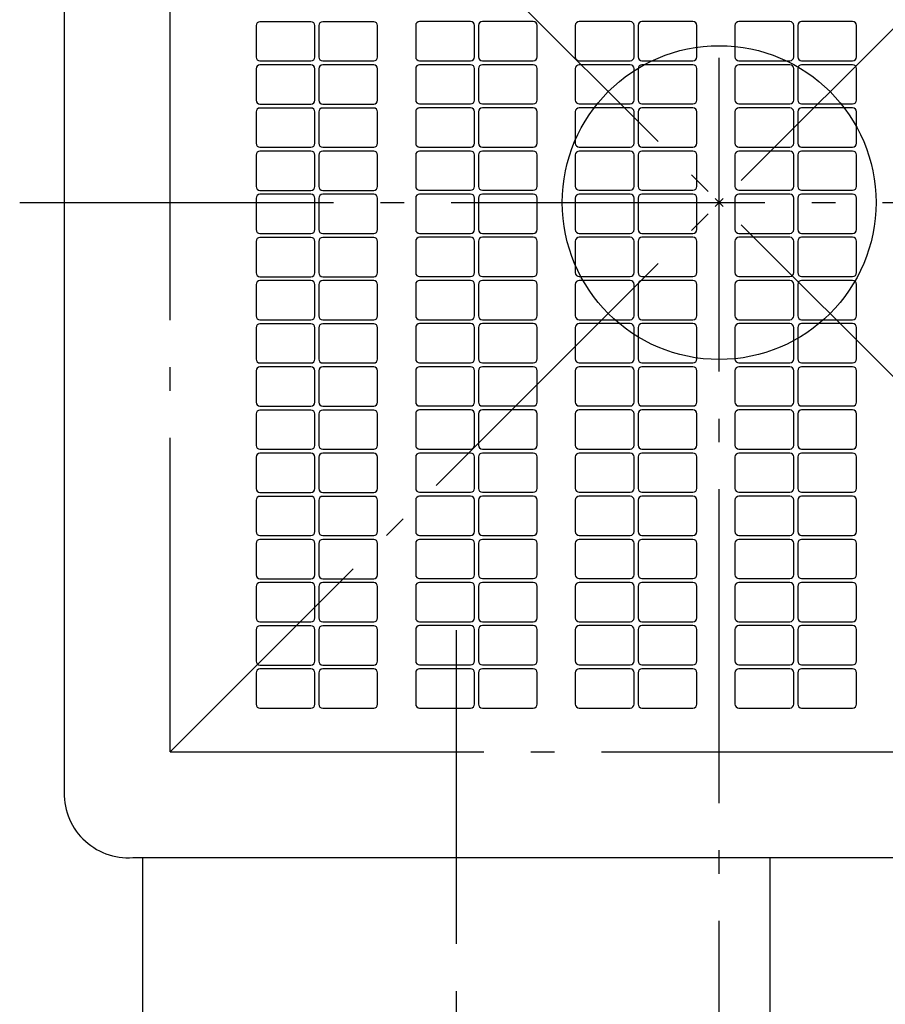
# Model space of a CAD drawing. Extents: x -738 to 576, y -831 to 551.
# Drawn here: x -178 to 42, y -204 to 47 of the extents above; entities that cross this region are included whole.
import ezdxf

# ---------------------------------------------------------------- set-up
doc = ezdxf.new("R2010")
doc.units = 0
doc.header["$LTSCALE"] = 20
doc.header["$PDMODE"] = 3
doc.header["$PDSIZE"] = -2
doc.linetypes.add('DASHDOT', pattern=[5.5, 4, -0.6, 0.3, -0.6])
doc.layers.get('DEFPOINTS').update_dxf_attribs({"linetype": 'CONTINUOUS'})
for name, color, linetype in [('ARRANGE', 1, 'CONTINUOUS'), ('BASIS', 6, 'DASHDOT'), ('DETAIL', 5, 'CONTINUOUS'), ('OUTLINE', 3, 'CONTINUOUS'), ('SERVICESPACE', 2, 'DASHDOT')]:
    doc.layers.add(name, color=color, linetype=linetype)

msp = doc.modelspace()

# ---------------------------------------------------------------- linework, layer by layer
at = {"layer": 'ARRANGE', "color": 1, "linetype": 'CONTINUOUS'}
msp.add_circle((0, 0), 40, dxfattribs=at)
msp.add_point((0, 0), dxfattribs=at)
at = {"layer": 'BASIS', "color": 6, "linetype": 'DASHDOT'}
for p, q in [((0, -263.101854), (0, 198.428373)), ((-178.363032, 0), (180.409573, 0)), ((-67, -299), (-67, -105.098681))]:
    msp.add_line(p, q, dxfattribs=at)
at = {"layer": 'DEFPOINTS', "color": 30, "linetype": 'CONTINUOUS'}
msp.add_point((-167, 0), dxfattribs=at)
at = {"layer": 'DETAIL', "color": 5, "linetype": 'CONTINUOUS'}
for p, q in [((-167, 149.5), (-167, -149.5)), ((-104.097898, 46.10571), (-117.097898, 46.10571)), ((-88.097898, 46.10571), (-101.097898, 46.10571)), ((-63.390791, 46.140729), (-76.390791, 46.140729)), ((-47.390791, 46.140729), (-60.390791, 46.140729)), ((-22.683685, 46.140729), (-35.683685, 46.140729)), ((-6.683685, 46.140729), (-19.683685, 46.140729)), ((18.023422, 46.140729), (5.023422, 46.140729)), ((34.023422, 46.140729), (21.023422, 46.140729)), ((-118.097898, 45.10571), (-118.097898, 37.10571)), ((-103.097898, 37.10571), (-103.097898, 45.10571)), ((-102.097898, 45.10571), (-102.097898, 37.10571)), ((-87.097898, 37.10571), (-87.097898, 45.10571)), ((-77.390791, 45.140729), (-77.390791, 37.140729)), ((-62.390791, 37.140729), (-62.390791, 45.140729)), ((-61.390791, 45.140729), (-61.390791, 37.140729)), ((-46.390791, 37.140729), (-46.390791, 45.140729)), ((-36.683685, 45.140729), (-36.683685, 37.140729)), ((-21.683685, 37.140729), (-21.683685, 45.140729)), ((-20.683685, 45.140729), (-20.683685, 37.140729)), ((-5.683685, 37.140729), (-5.683685, 45.140729)), ((4.023422, 45.140729), (4.023422, 37.140729)), ((19.023422, 37.140729), (19.023422, 45.140729)), ((20.023422, 45.140729), (20.023422, 37.140729)), ((35.023422, 37.140729), (35.023422, 45.140729)), ((-117.097898, 36.10571), (-104.097898, 36.10571)), ((-101.097898, 36.10571), (-88.097898, 36.10571)), ((-76.390791, 36.140729), (-63.390791, 36.140729)), ((-60.390791, 36.140729), (-47.390791, 36.140729)), ((-35.683685, 36.140729), (-22.683685, 36.140729)), ((-19.683685, 36.140729), (-6.683685, 36.140729)), ((5.023422, 36.140729), (18.023422, 36.140729)), ((21.023422, 36.140729), (34.023422, 36.140729)), ((-118.097898, 34.10571), (-118.097898, 26.10571)), ((-104.097898, 35.10571), (-117.097898, 35.10571)), ((-103.097898, 26.10571), (-103.097898, 34.10571)), ((-102.097898, 34.10571), (-102.097898, 26.10571)), ((-88.097898, 35.10571), (-101.097898, 35.10571)), ((-87.097898, 26.10571), (-87.097898, 34.10571)), ((-77.390791, 34.140729), (-77.390791, 26.140729)), ((-63.390791, 35.140729), (-76.390791, 35.140729)), ((-62.390791, 26.140729), (-62.390791, 34.140729)), ((-61.390791, 34.140729), (-61.390791, 26.140729)), ((-47.390791, 35.140729), (-60.390791, 35.140729)), ((-46.390791, 26.140729), (-46.390791, 34.140729)), ((-36.683685, 34.140729), (-36.683685, 26.140729)), ((-22.683685, 35.140729), (-35.683685, 35.140729)), ((-21.683685, 26.140729), (-21.683685, 34.140729)), ((-20.683685, 34.140729), (-20.683685, 26.140729)), ((-6.683685, 35.140729), (-19.683685, 35.140729)), ((-5.683685, 26.140729), (-5.683685, 34.140729)), ((4.023422, 34.140729), (4.023422, 26.140729)), ((18.023422, 35.140729), (5.023422, 35.140729)), ((19.023422, 26.140729), (19.023422, 34.140729)), ((20.023422, 34.140729), (20.023422, 26.140729)), ((34.023422, 35.140729), (21.023422, 35.140729)), ((35.023422, 26.140729), (35.023422, 34.140729)), ((-117.097898, 25.10571), (-104.097898, 25.10571)), ((-101.097898, 25.10571), (-88.097898, 25.10571)), ((-76.390791, 25.140729), (-63.390791, 25.140729)), ((-60.390791, 25.140729), (-47.390791, 25.140729)), ((-35.683685, 25.140729), (-22.683685, 25.140729)), ((-19.683685, 25.140729), (-6.683685, 25.140729)), ((5.023422, 25.140729), (18.023422, 25.140729)), ((21.023422, 25.140729), (34.023422, 25.140729)), ((-118.097898, 23.10571), (-118.097898, 15.10571)), ((-104.097898, 24.10571), (-117.097898, 24.10571)), ((-103.097898, 15.10571), (-103.097898, 23.10571)), ((-102.097898, 23.10571), (-102.097898, 15.10571)), ((-88.097898, 24.10571), (-101.097898, 24.10571)), ((-87.097898, 15.10571), (-87.097898, 23.10571)), ((-77.390791, 23.140729), (-77.390791, 15.140729)), ((-63.390791, 24.140729), (-76.390791, 24.140729)), ((-62.390791, 15.140729), (-62.390791, 23.140729)), ((-61.390791, 23.140729), (-61.390791, 15.140729)), ((-47.390791, 24.140729), (-60.390791, 24.140729)), ((-46.390791, 15.140729), (-46.390791, 23.140729)), ((-36.683685, 23.140729), (-36.683685, 15.140729)), ((-22.683685, 24.140729), (-35.683685, 24.140729)), ((-21.683685, 15.140729), (-21.683685, 23.140729)), ((-20.683685, 23.140729), (-20.683685, 15.140729)), ((-6.683685, 24.140729), (-19.683685, 24.140729)), ((-5.683685, 15.140729), (-5.683685, 23.140729)), ((4.023422, 23.140729), (4.023422, 15.140729)), ((18.023422, 24.140729), (5.023422, 24.140729)), ((19.023422, 15.140729), (19.023422, 23.140729)), ((20.023422, 23.140729), (20.023422, 15.140729)), ((34.023422, 24.140729), (21.023422, 24.140729)), ((35.023422, 15.140729), (35.023422, 23.140729)), ((-117.097898, 14.10571), (-104.097898, 14.10571)), ((-104.097898, 13.10571), (-117.097898, 13.10571)), ((-101.097898, 14.10571), (-88.097898, 14.10571)), ((-88.097898, 13.10571), (-101.097898, 13.10571)), ((-76.390791, 14.140729), (-63.390791, 14.140729)), ((-63.390791, 13.140729), (-76.390791, 13.140729)), ((-60.390791, 14.140729), (-47.390791, 14.140729)), ((-47.390791, 13.140729), (-60.390791, 13.140729)), ((-35.683685, 14.140729), (-22.683685, 14.140729)), ((-22.683685, 13.140729), (-35.683685, 13.140729)), ((-19.683685, 14.140729), (-6.683685, 14.140729)), ((-6.683685, 13.140729), (-19.683685, 13.140729)), ((5.023422, 14.140729), (18.023422, 14.140729)), ((18.023422, 13.140729), (5.023422, 13.140729)), ((21.023422, 14.140729), (34.023422, 14.140729)), ((34.023422, 13.140729), (21.023422, 13.140729)), ((-118.097898, 12.10571), (-118.097898, 4.10571)), ((-103.097898, 4.10571), (-103.097898, 12.10571)), ((-102.097898, 12.10571), (-102.097898, 4.10571)), ((-87.097898, 4.10571), (-87.097898, 12.10571)), ((-77.390791, 12.140729), (-77.390791, 4.140729)), ((-62.390791, 4.140729), (-62.390791, 12.140729)), ((-61.390791, 12.140729), (-61.390791, 4.140729)), ((-46.390791, 4.140729), (-46.390791, 12.140729)), ((-36.683685, 12.140729), (-36.683685, 4.140729)), ((-21.683685, 4.140729), (-21.683685, 12.140729)), ((-20.683685, 12.140729), (-20.683685, 4.140729)), ((-5.683685, 4.140729), (-5.683685, 12.140729)), ((4.023422, 12.140729), (4.023422, 4.140729)), ((19.023422, 4.140729), (19.023422, 12.140729)), ((20.023422, 12.140729), (20.023422, 4.140729)), ((35.023422, 4.140729), (35.023422, 12.140729)), ((-117.097898, 3.10571), (-104.097898, 3.10571)), ((-101.097898, 3.10571), (-88.097898, 3.10571)), ((-76.390791, 3.140729), (-63.390791, 3.140729)), ((-60.390791, 3.140729), (-47.390791, 3.140729)), ((-35.683685, 3.140729), (-22.683685, 3.140729)), ((-19.683685, 3.140729), (-6.683685, 3.140729)), ((5.023422, 3.140729), (18.023422, 3.140729)), ((21.023422, 3.140729), (34.023422, 3.140729)), ((-118.097898, 1.10571), (-118.097898, -6.89429)), ((-104.097898, 2.10571), (-117.097898, 2.10571)), ((-103.097898, -6.89429), (-103.097898, 1.10571)), ((-102.097898, 1.10571), (-102.097898, -6.89429)), ((-88.097898, 2.10571), (-101.097898, 2.10571)), ((-87.097898, -6.89429), (-87.097898, 1.10571)), ((-77.390791, 1.140729), (-77.390791, -6.859271)), ((-63.390791, 2.140729), (-76.390791, 2.140729)), ((-62.390791, -6.859271), (-62.390791, 1.140729)), ((-61.390791, 1.140729), (-61.390791, -6.859271)), ((-47.390791, 2.140729), (-60.390791, 2.140729)), ((-46.390791, -6.859271), (-46.390791, 1.140729)), ((-36.683685, 1.140729), (-36.683685, -6.859271)), ((-22.683685, 2.140729), (-35.683685, 2.140729)), ((-21.683685, -6.859271), (-21.683685, 1.140729)), ((-20.683685, 1.140729), (-20.683685, -6.859271)), ((-6.683685, 2.140729), (-19.683685, 2.140729)), ((-5.683685, -6.859271), (-5.683685, 1.140729)), ((4.023422, 1.140729), (4.023422, -6.859271)), ((18.023422, 2.140729), (5.023422, 2.140729)), ((19.023422, -6.859271), (19.023422, 1.140729)), ((20.023422, 1.140729), (20.023422, -6.859271)), ((34.023422, 2.140729), (21.023422, 2.140729)), ((35.023422, -6.859271), (35.023422, 1.140729)), ((-118.097898, -9.89429), (-118.097898, -17.89429)), ((-117.097898, -7.89429), (-104.097898, -7.89429)), ((-104.097898, -8.89429), (-117.097898, -8.89429)), ((-103.097898, -17.89429), (-103.097898, -9.89429)), ((-102.097898, -9.89429), (-102.097898, -17.89429)), ((-101.097898, -7.89429), (-88.097898, -7.89429)), ((-88.097898, -8.89429), (-101.097898, -8.89429)), ((-87.097898, -17.89429), (-87.097898, -9.89429)), ((-77.390791, -9.859271), (-77.390791, -17.859271)), ((-76.390791, -7.859271), (-63.390791, -7.859271)), ((-63.390791, -8.859271), (-76.390791, -8.859271)), ((-62.390791, -17.859271), (-62.390791, -9.859271)), ((-61.390791, -9.859271), (-61.390791, -17.859271)), ((-60.390791, -7.859271), (-47.390791, -7.859271)), ((-47.390791, -8.859271), (-60.390791, -8.859271)), ((-46.390791, -17.859271), (-46.390791, -9.859271)), ((-36.683685, -9.859271), (-36.683685, -17.859271)), ((-35.683685, -7.859271), (-22.683685, -7.859271)), ((-22.683685, -8.859271), (-35.683685, -8.859271)), ((-21.683685, -17.859271), (-21.683685, -9.859271)), ((-20.683685, -9.859271), (-20.683685, -17.859271)), ((-19.683685, -7.859271), (-6.683685, -7.859271)), ((-6.683685, -8.859271), (-19.683685, -8.859271)), ((-5.683685, -17.859271), (-5.683685, -9.859271)), ((4.023422, -9.859271), (4.023422, -17.859271)), ((5.023422, -7.859271), (18.023422, -7.859271)), ((18.023422, -8.859271), (5.023422, -8.859271)), ((19.023422, -17.859271), (19.023422, -9.859271)), ((20.023422, -9.859271), (20.023422, -17.859271)), ((21.023422, -7.859271), (34.023422, -7.859271)), ((34.023422, -8.859271), (21.023422, -8.859271)), ((35.023422, -17.859271), (35.023422, -9.859271)), ((-117.097898, -18.89429), (-104.097898, -18.89429)), ((-104.097898, -19.89429), (-117.097898, -19.89429)), ((-101.097898, -18.89429), (-88.097898, -18.89429)), ((-88.097898, -19.89429), (-101.097898, -19.89429)), ((-76.390791, -18.859271), (-63.390791, -18.859271)), ((-63.390791, -19.859271), (-76.390791, -19.859271)), ((-60.390791, -18.859271), (-47.390791, -18.859271)), ((-47.390791, -19.859271), (-60.390791, -19.859271)), ((-35.683685, -18.859271), (-22.683685, -18.859271)), ((-22.683685, -19.859271), (-35.683685, -19.859271)), ((-19.683685, -18.859271), (-6.683685, -18.859271)), ((-6.683685, -19.859271), (-19.683685, -19.859271)), ((5.023422, -18.859271), (18.023422, -18.859271)), ((18.023422, -19.859271), (5.023422, -19.859271)), ((21.023422, -18.859271), (34.023422, -18.859271)), ((34.023422, -19.859271), (21.023422, -19.859271)), ((-118.097898, -20.89429), (-118.097898, -28.89429)), ((-103.097898, -28.89429), (-103.097898, -20.89429)), ((-102.097898, -20.89429), (-102.097898, -28.89429)), ((-87.097898, -28.89429), (-87.097898, -20.89429)), ((-77.390791, -20.859271), (-77.390791, -28.859271)), ((-62.390791, -28.859271), (-62.390791, -20.859271)), ((-61.390791, -20.859271), (-61.390791, -28.859271)), ((-46.390791, -28.859271), (-46.390791, -20.859271)), ((-36.683685, -20.859271), (-36.683685, -28.859271)), ((-21.683685, -28.859271), (-21.683685, -20.859271)), ((-20.683685, -20.859271), (-20.683685, -28.859271)), ((-5.683685, -28.859271), (-5.683685, -20.859271)), ((4.023422, -20.859271), (4.023422, -28.859271)), ((19.023422, -28.859271), (19.023422, -20.859271)), ((20.023422, -20.859271), (20.023422, -28.859271)), ((35.023422, -28.859271), (35.023422, -20.859271)), ((-117.097898, -29.89429), (-104.097898, -29.89429)), ((-101.097898, -29.89429), (-88.097898, -29.89429)), ((-76.390791, -29.859271), (-63.390791, -29.859271)), ((-60.390791, -29.859271), (-47.390791, -29.859271)), ((-35.683685, -29.859271), (-22.683685, -29.859271)), ((-19.683685, -29.859271), (-6.683685, -29.859271)), ((5.023422, -29.859271), (18.023422, -29.859271)), ((21.023422, -29.859271), (34.023422, -29.859271)), ((-118.097898, -31.89429), (-118.097898, -39.89429)), ((-104.097898, -30.89429), (-117.097898, -30.89429)), ((-103.097898, -39.89429), (-103.097898, -31.89429)), ((-102.097898, -31.89429), (-102.097898, -39.89429)), ((-88.097898, -30.89429), (-101.097898, -30.89429)), ((-87.097898, -39.89429), (-87.097898, -31.89429)), ((-77.390791, -31.859271), (-77.390791, -39.859271)), ((-63.390791, -30.859271), (-76.390791, -30.859271)), ((-62.390791, -39.859271), (-62.390791, -31.859271)), ((-61.390791, -31.859271), (-61.390791, -39.859271)), ((-47.390791, -30.859271), (-60.390791, -30.859271)), ((-46.390791, -39.859271), (-46.390791, -31.859271)), ((-36.683685, -31.859271), (-36.683685, -39.859271)), ((-22.683685, -30.859271), (-35.683685, -30.859271)), ((-21.683685, -39.859271), (-21.683685, -31.859271)), ((-20.683685, -31.859271), (-20.683685, -39.859271)), ((-6.683685, -30.859271), (-19.683685, -30.859271)), ((-5.683685, -39.859271), (-5.683685, -31.859271)), ((4.023422, -31.859271), (4.023422, -39.859271)), ((18.023422, -30.859271), (5.023422, -30.859271)), ((19.023422, -39.859271), (19.023422, -31.859271)), ((20.023422, -31.859271), (20.023422, -39.859271)), ((34.023422, -30.859271), (21.023422, -30.859271)), ((35.023422, -39.859271), (35.023422, -31.859271)), ((-117.097898, -40.89429), (-104.097898, -40.89429)), ((-104.097898, -41.89429), (-117.097898, -41.89429)), ((-101.097898, -40.89429), (-88.097898, -40.89429)), ((-88.097898, -41.89429), (-101.097898, -41.89429)), ((-76.390791, -40.859271), (-63.390791, -40.859271)), ((-63.390791, -41.859271), (-76.390791, -41.859271)), ((-60.390791, -40.859271), (-47.390791, -40.859271)), ((-47.390791, -41.859271), (-60.390791, -41.859271)), ((-35.683685, -40.859271), (-22.683685, -40.859271)), ((-22.683685, -41.859271), (-35.683685, -41.859271)), ((-19.683685, -40.859271), (-6.683685, -40.859271)), ((-6.683685, -41.859271), (-19.683685, -41.859271)), ((5.023422, -40.859271), (18.023422, -40.859271)), ((18.023422, -41.859271), (5.023422, -41.859271)), ((21.023422, -40.859271), (34.023422, -40.859271)), ((34.023422, -41.859271), (21.023422, -41.859271)), ((-118.097898, -42.89429), (-118.097898, -50.89429)), ((-103.097898, -50.89429), (-103.097898, -42.89429)), ((-102.097898, -42.89429), (-102.097898, -50.89429)), ((-87.097898, -50.89429), (-87.097898, -42.89429)), ((-77.390791, -42.859271), (-77.390791, -50.859271)), ((-62.390791, -50.859271), (-62.390791, -42.859271)), ((-61.390791, -42.859271), (-61.390791, -50.859271)), ((-46.390791, -50.859271), (-46.390791, -42.859271)), ((-36.683685, -42.859271), (-36.683685, -50.859271)), ((-21.683685, -50.859271), (-21.683685, -42.859271)), ((-20.683685, -42.859271), (-20.683685, -50.859271)), ((-5.683685, -50.859271), (-5.683685, -42.859271)), ((4.023422, -42.859271), (4.023422, -50.859271)), ((19.023422, -50.859271), (19.023422, -42.859271)), ((20.023422, -42.859271), (20.023422, -50.859271)), ((35.023422, -50.859271), (35.023422, -42.859271)), ((-117.097898, -51.89429), (-104.097898, -51.89429)), ((-101.097898, -51.89429), (-88.097898, -51.89429)), ((-76.390791, -51.859271), (-63.390791, -51.859271)), ((-60.390791, -51.859271), (-47.390791, -51.859271)), ((-35.683685, -51.859271), (-22.683685, -51.859271)), ((-19.683685, -51.859271), (-6.683685, -51.859271)), ((5.023422, -51.859271), (18.023422, -51.859271)), ((21.023422, -51.859271), (34.023422, -51.859271)), ((-118.097898, -53.89429), (-118.097898, -61.89429)), ((-104.097898, -52.89429), (-117.097898, -52.89429)), ((-103.097898, -61.89429), (-103.097898, -53.89429)), ((-102.097898, -53.89429), (-102.097898, -61.89429)), ((-88.097898, -52.89429), (-101.097898, -52.89429)), ((-87.097898, -61.89429), (-87.097898, -53.89429)), ((-77.390791, -53.859271), (-77.390791, -61.859271)), ((-63.390791, -52.859271), (-76.390791, -52.859271)), ((-62.390791, -61.859271), (-62.390791, -53.859271)), ((-61.390791, -53.859271), (-61.390791, -61.859271)), ((-47.390791, -52.859271), (-60.390791, -52.859271)), ((-46.390791, -61.859271), (-46.390791, -53.859271)), ((-36.683685, -53.859271), (-36.683685, -61.859271)), ((-22.683685, -52.859271), (-35.683685, -52.859271)), ((-21.683685, -61.859271), (-21.683685, -53.859271)), ((-20.683685, -53.859271), (-20.683685, -61.859271)), ((-6.683685, -52.859271), (-19.683685, -52.859271)), ((-5.683685, -61.859271), (-5.683685, -53.859271)), ((4.023422, -53.859271), (4.023422, -61.859271)), ((18.023422, -52.859271), (5.023422, -52.859271)), ((19.023422, -61.859271), (19.023422, -53.859271)), ((20.023422, -53.859271), (20.023422, -61.859271)), ((34.023422, -52.859271), (21.023422, -52.859271)), ((35.023422, -61.859271), (35.023422, -53.859271)), ((-118.097898, -64.89429), (-118.097898, -72.89429)), ((-117.097898, -62.89429), (-104.097898, -62.89429)), ((-104.097898, -63.89429), (-117.097898, -63.89429)), ((-103.097898, -72.89429), (-103.097898, -64.89429)), ((-102.097898, -64.89429), (-102.097898, -72.89429)), ((-101.097898, -62.89429), (-88.097898, -62.89429)), ((-88.097898, -63.89429), (-101.097898, -63.89429)), ((-87.097898, -72.89429), (-87.097898, -64.89429)), ((-77.390791, -64.859271), (-77.390791, -72.859271)), ((-76.390791, -62.859271), (-63.390791, -62.859271)), ((-63.390791, -63.859271), (-76.390791, -63.859271)), ((-62.390791, -72.859271), (-62.390791, -64.859271)), ((-61.390791, -64.859271), (-61.390791, -72.859271)), ((-60.390791, -62.859271), (-47.390791, -62.859271)), ((-47.390791, -63.859271), (-60.390791, -63.859271)), ((-46.390791, -72.859271), (-46.390791, -64.859271)), ((-36.683685, -64.859271), (-36.683685, -72.859271)), ((-35.683685, -62.859271), (-22.683685, -62.859271)), ((-22.683685, -63.859271), (-35.683685, -63.859271)), ((-21.683685, -72.859271), (-21.683685, -64.859271)), ((-20.683685, -64.859271), (-20.683685, -72.859271)), ((-19.683685, -62.859271), (-6.683685, -62.859271)), ((-6.683685, -63.859271), (-19.683685, -63.859271)), ((-5.683685, -72.859271), (-5.683685, -64.859271)), ((4.023422, -64.859271), (4.023422, -72.859271)), ((5.023422, -62.859271), (18.023422, -62.859271)), ((18.023422, -63.859271), (5.023422, -63.859271)), ((19.023422, -72.859271), (19.023422, -64.859271)), ((20.023422, -64.859271), (20.023422, -72.859271)), ((21.023422, -62.859271), (34.023422, -62.859271)), ((34.023422, -63.859271), (21.023422, -63.859271)), ((35.023422, -72.859271), (35.023422, -64.859271)), ((-117.097898, -73.89429), (-104.097898, -73.89429)), ((-104.097898, -74.89429), (-117.097898, -74.89429)), ((-101.097898, -73.89429), (-88.097898, -73.89429)), ((-88.097898, -74.89429), (-101.097898, -74.89429)), ((-76.390791, -73.859271), (-63.390791, -73.859271)), ((-63.390791, -74.859271), (-76.390791, -74.859271)), ((-60.390791, -73.859271), (-47.390791, -73.859271)), ((-47.390791, -74.859271), (-60.390791, -74.859271)), ((-35.683685, -73.859271), (-22.683685, -73.859271)), ((-22.683685, -74.859271), (-35.683685, -74.859271)), ((-19.683685, -73.859271), (-6.683685, -73.859271)), ((-6.683685, -74.859271), (-19.683685, -74.859271)), ((5.023422, -73.859271), (18.023422, -73.859271)), ((18.023422, -74.859271), (5.023422, -74.859271)), ((21.023422, -73.859271), (34.023422, -73.859271)), ((34.023422, -74.859271), (21.023422, -74.859271)), ((-118.097898, -75.89429), (-118.097898, -83.89429)), ((-103.097898, -83.89429), (-103.097898, -75.89429)), ((-102.097898, -75.89429), (-102.097898, -83.89429)), ((-87.097898, -83.89429), (-87.097898, -75.89429)), ((-77.390791, -75.859271), (-77.390791, -83.859271)), ((-62.390791, -83.859271), (-62.390791, -75.859271)), ((-61.390791, -75.859271), (-61.390791, -83.859271)), ((-46.390791, -83.859271), (-46.390791, -75.859271)), ((-36.683685, -75.859271), (-36.683685, -83.859271)), ((-21.683685, -83.859271), (-21.683685, -75.859271)), ((-20.683685, -75.859271), (-20.683685, -83.859271)), ((-5.683685, -83.859271), (-5.683685, -75.859271)), ((4.023422, -75.859271), (4.023422, -83.859271)), ((19.023422, -83.859271), (19.023422, -75.859271)), ((20.023422, -75.859271), (20.023422, -83.859271)), ((35.023422, -83.859271), (35.023422, -75.859271)), ((-117.097898, -84.89429), (-104.097898, -84.89429)), ((-101.097898, -84.89429), (-88.097898, -84.89429)), ((-76.390791, -84.859271), (-63.390791, -84.859271)), ((-60.390791, -84.859271), (-47.390791, -84.859271)), ((-35.683685, -84.859271), (-22.683685, -84.859271)), ((-19.683685, -84.859271), (-6.683685, -84.859271)), ((5.023422, -84.859271), (18.023422, -84.859271)), ((21.023422, -84.859271), (34.023422, -84.859271)), ((-118.097898, -86.89429), (-118.097898, -94.89429)), ((-104.097898, -85.89429), (-117.097898, -85.89429)), ((-103.097898, -94.89429), (-103.097898, -86.89429)), ((-102.097898, -86.89429), (-102.097898, -94.89429)), ((-88.097898, -85.89429), (-101.097898, -85.89429)), ((-87.097898, -94.89429), (-87.097898, -86.89429)), ((-77.390791, -86.859271), (-77.390791, -94.859271)), ((-63.390791, -85.859271), (-76.390791, -85.859271)), ((-62.390791, -94.859271), (-62.390791, -86.859271)), ((-61.390791, -86.859271), (-61.390791, -94.859271)), ((-47.390791, -85.859271), (-60.390791, -85.859271)), ((-46.390791, -94.859271), (-46.390791, -86.859271)), ((-36.683685, -86.859271), (-36.683685, -94.859271)), ((-22.683685, -85.859271), (-35.683685, -85.859271)), ((-21.683685, -94.859271), (-21.683685, -86.859271)), ((-20.683685, -86.859271), (-20.683685, -94.859271)), ((-6.683685, -85.859271), (-19.683685, -85.859271)), ((-5.683685, -94.859271), (-5.683685, -86.859271)), ((4.023422, -86.859271), (4.023422, -94.859271)), ((18.023422, -85.859271), (5.023422, -85.859271)), ((19.023422, -94.859271), (19.023422, -86.859271)), ((20.023422, -86.859271), (20.023422, -94.859271)), ((34.023422, -85.859271), (21.023422, -85.859271)), ((35.023422, -94.859271), (35.023422, -86.859271)), ((-118.097898, -97.89429), (-118.097898, -105.89429)), ((-117.097898, -95.89429), (-104.097898, -95.89429)), ((-104.097898, -96.89429), (-117.097898, -96.89429)), ((-103.097898, -105.89429), (-103.097898, -97.89429)), ((-102.097898, -97.89429), (-102.097898, -105.89429)), ((-101.097898, -95.89429), (-88.097898, -95.89429)), ((-88.097898, -96.89429), (-101.097898, -96.89429)), ((-87.097898, -105.89429), (-87.097898, -97.89429)), ((-77.390791, -97.859271), (-77.390791, -105.859271)), ((-76.390791, -95.859271), (-63.390791, -95.859271)), ((-63.390791, -96.859271), (-76.390791, -96.859271)), ((-62.390791, -105.859271), (-62.390791, -97.859271)), ((-61.390791, -97.859271), (-61.390791, -105.859271)), ((-60.390791, -95.859271), (-47.390791, -95.859271)), ((-47.390791, -96.859271), (-60.390791, -96.859271)), ((-46.390791, -105.859271), (-46.390791, -97.859271)), ((-36.683685, -97.859271), (-36.683685, -105.859271)), ((-35.683685, -95.859271), (-22.683685, -95.859271)), ((-22.683685, -96.859271), (-35.683685, -96.859271)), ((-21.683685, -105.859271), (-21.683685, -97.859271)), ((-20.683685, -97.859271), (-20.683685, -105.859271)), ((-19.683685, -95.859271), (-6.683685, -95.859271)), ((-6.683685, -96.859271), (-19.683685, -96.859271)), ((-5.683685, -105.859271), (-5.683685, -97.859271)), ((4.023422, -97.859271), (4.023422, -105.859271)), ((5.023422, -95.859271), (18.023422, -95.859271)), ((18.023422, -96.859271), (5.023422, -96.859271)), ((19.023422, -105.859271), (19.023422, -97.859271)), ((20.023422, -97.859271), (20.023422, -105.859271)), ((21.023422, -95.859271), (34.023422, -95.859271)), ((34.023422, -96.859271), (21.023422, -96.859271)), ((35.023422, -105.859271), (35.023422, -97.859271)), ((-117.097898, -106.89429), (-104.097898, -106.89429)), ((-104.097898, -107.89429), (-117.097898, -107.89429)), ((-101.097898, -106.89429), (-88.097898, -106.89429)), ((-88.097898, -107.89429), (-101.097898, -107.89429)), ((-76.390791, -106.859271), (-63.390791, -106.859271)), ((-63.390791, -107.859271), (-76.390791, -107.859271)), ((-60.390791, -106.859271), (-47.390791, -106.859271)), ((-47.390791, -107.859271), (-60.390791, -107.859271)), ((-35.683685, -106.859271), (-22.683685, -106.859271)), ((-22.683685, -107.859271), (-35.683685, -107.859271)), ((-19.683685, -106.859271), (-6.683685, -106.859271)), ((-6.683685, -107.859271), (-19.683685, -107.859271)), ((5.023422, -106.859271), (18.023422, -106.859271)), ((18.023422, -107.859271), (5.023422, -107.859271)), ((21.023422, -106.859271), (34.023422, -106.859271)), ((34.023422, -107.859271), (21.023422, -107.859271)), ((-118.097898, -108.89429), (-118.097898, -116.89429)), ((-103.097898, -116.89429), (-103.097898, -108.89429)), ((-102.097898, -108.89429), (-102.097898, -116.89429)), ((-87.097898, -116.89429), (-87.097898, -108.89429)), ((-77.390791, -108.859271), (-77.390791, -116.859271)), ((-62.390791, -116.859271), (-62.390791, -108.859271)), ((-61.390791, -108.859271), (-61.390791, -116.859271)), ((-46.390791, -116.859271), (-46.390791, -108.859271)), ((-36.683685, -108.859271), (-36.683685, -116.859271)), ((-21.683685, -116.859271), (-21.683685, -108.859271)), ((-20.683685, -108.859271), (-20.683685, -116.859271)), ((-5.683685, -116.859271), (-5.683685, -108.859271)), ((4.023422, -108.859271), (4.023422, -116.859271)), ((19.023422, -116.859271), (19.023422, -108.859271)), ((20.023422, -108.859271), (20.023422, -116.859271)), ((35.023422, -116.859271), (35.023422, -108.859271)), ((-117.097898, -117.89429), (-104.097898, -117.89429)), ((-101.097898, -117.89429), (-88.097898, -117.89429)), ((-76.390791, -117.859271), (-63.390791, -117.859271)), ((-60.390791, -117.859271), (-47.390791, -117.859271)), ((-35.683685, -117.859271), (-22.683685, -117.859271)), ((-19.683685, -117.859271), (-6.683685, -117.859271)), ((5.023422, -117.859271), (18.023422, -117.859271)), ((21.023422, -117.859271), (34.023422, -117.859271)), ((-118.097898, -119.89429), (-118.097898, -127.89429)), ((-104.097898, -118.89429), (-117.097898, -118.89429)), ((-103.097898, -127.89429), (-103.097898, -119.89429)), ((-102.097898, -119.89429), (-102.097898, -127.89429)), ((-88.097898, -118.89429), (-101.097898, -118.89429)), ((-87.097898, -127.89429), (-87.097898, -119.89429)), ((-77.390791, -119.859271), (-77.390791, -127.859271)), ((-63.390791, -118.859271), (-76.390791, -118.859271)), ((-62.390791, -127.859271), (-62.390791, -119.859271)), ((-61.390791, -119.859271), (-61.390791, -127.859271)), ((-47.390791, -118.859271), (-60.390791, -118.859271)), ((-46.390791, -127.859271), (-46.390791, -119.859271)), ((-36.683685, -119.859271), (-36.683685, -127.859271)), ((-22.683685, -118.859271), (-35.683685, -118.859271)), ((-21.683685, -127.859271), (-21.683685, -119.859271)), ((-20.683685, -119.859271), (-20.683685, -127.859271)), ((-6.683685, -118.859271), (-19.683685, -118.859271)), ((-5.683685, -127.859271), (-5.683685, -119.859271)), ((4.023422, -119.859271), (4.023422, -127.859271)), ((18.023422, -118.859271), (5.023422, -118.859271)), ((19.023422, -127.859271), (19.023422, -119.859271)), ((20.023422, -119.859271), (20.023422, -127.859271)), ((34.023422, -118.859271), (21.023422, -118.859271)), ((35.023422, -127.859271), (35.023422, -119.859271)), ((-117.097898, -128.89429), (-104.097898, -128.89429)), ((-101.097898, -128.89429), (-88.097898, -128.89429)), ((-76.390791, -128.859271), (-63.390791, -128.859271)), ((-60.390791, -128.859271), (-47.390791, -128.859271)), ((-35.683685, -128.859271), (-22.683685, -128.859271)), ((-19.683685, -128.859271), (-6.683685, -128.859271)), ((5.023422, -128.859271), (18.023422, -128.859271)), ((21.023422, -128.859271), (34.023422, -128.859271)), ((-149.5, -167), (149.5, -167)), ((-147, -220), (-147, -167)), ((13, -220), (13, -167))]:
    msp.add_line(p, q, dxfattribs=at)
for centre, radius, start, end in [((-117.097898, 45.10571), 1, 90, 180), ((-104.097898, 45.10571), 1, 0, 90), ((-101.097898, 45.10571), 1, 90, 180), ((-88.097898, 45.10571), 1, 0, 90), ((-76.390791, 45.140729), 1, 90, 180), ((-63.390791, 45.140729), 1, 0, 90), ((-60.390791, 45.140729), 1, 90, 180), ((-47.390791, 45.140729), 1, 0, 90), ((-35.683685, 45.140729), 1, 90, 180), ((-22.683685, 45.140729), 1, 0, 90), ((-19.683685, 45.140729), 1, 90, 180), ((-6.683685, 45.140729), 1, 0, 90), ((5.023422, 45.140729), 1, 90, 180), ((18.023422, 45.140729), 1, 0, 90), ((21.023422, 45.140729), 1, 90, 180), ((34.023422, 45.140729), 1, 0, 90), ((-117.097898, 37.10571), 1, 180, 270), ((-104.097898, 37.10571), 1, 270, 0), ((-101.097898, 37.10571), 1, 180, 270), ((-88.097898, 37.10571), 1, 270, 0), ((-76.390791, 37.140729), 1, 180, 270), ((-63.390791, 37.140729), 1, 270, 0), ((-60.390791, 37.140729), 1, 180, 270), ((-47.390791, 37.140729), 1, 270, 0), ((-35.683685, 37.140729), 1, 180, 270), ((-22.683685, 37.140729), 1, 270, 0), ((-19.683685, 37.140729), 1, 180, 270), ((-6.683685, 37.140729), 1, 270, 0), ((5.023422, 37.140729), 1, 180, 270), ((18.023422, 37.140729), 1, 270, 0), ((21.023422, 37.140729), 1, 180, 270), ((34.023422, 37.140729), 1, 270, 0), ((-117.097898, 34.10571), 1, 90, 180), ((-104.097898, 34.10571), 1, 0, 90), ((-101.097898, 34.10571), 1, 90, 180), ((-88.097898, 34.10571), 1, 0, 90), ((-76.390791, 34.140729), 1, 90, 180), ((-63.390791, 34.140729), 1, 0, 90), ((-60.390791, 34.140729), 1, 90, 180), ((-47.390791, 34.140729), 1, 0, 90), ((-35.683685, 34.140729), 1, 90, 180), ((-22.683685, 34.140729), 1, 0, 90), ((-19.683685, 34.140729), 1, 90, 180), ((-6.683685, 34.140729), 1, 0, 90), ((5.023422, 34.140729), 1, 90, 180), ((18.023422, 34.140729), 1, 0, 90), ((21.023422, 34.140729), 1, 90, 180), ((34.023422, 34.140729), 1, 0, 90), ((-117.097898, 26.10571), 1, 180, 270), ((-104.097898, 26.10571), 1, 270, 0), ((-101.097898, 26.10571), 1, 180, 270), ((-88.097898, 26.10571), 1, 270, 0), ((-76.390791, 26.140729), 1, 180, 270), ((-63.390791, 26.140729), 1, 270, 0), ((-60.390791, 26.140729), 1, 180, 270), ((-47.390791, 26.140729), 1, 270, 0), ((-35.683685, 26.140729), 1, 180, 270), ((-22.683685, 26.140729), 1, 270, 0), ((-19.683685, 26.140729), 1, 180, 270), ((-6.683685, 26.140729), 1, 270, 0), ((5.023422, 26.140729), 1, 180, 270), ((18.023422, 26.140729), 1, 270, 0), ((21.023422, 26.140729), 1, 180, 270), ((34.023422, 26.140729), 1, 270, 0), ((-117.097898, 23.10571), 1, 90, 180), ((-104.097898, 23.10571), 1, 0, 90), ((-101.097898, 23.10571), 1, 90, 180), ((-88.097898, 23.10571), 1, 0, 90), ((-76.390791, 23.140729), 1, 90, 180), ((-63.390791, 23.140729), 1, 0, 90), ((-60.390791, 23.140729), 1, 90, 180), ((-47.390791, 23.140729), 1, 0, 90), ((-35.683685, 23.140729), 1, 90, 180), ((-22.683685, 23.140729), 1, 0, 90), ((-19.683685, 23.140729), 1, 90, 180), ((-6.683685, 23.140729), 1, 0, 90), ((5.023422, 23.140729), 1, 90, 180), ((18.023422, 23.140729), 1, 0, 90), ((21.023422, 23.140729), 1, 90, 180), ((34.023422, 23.140729), 1, 0, 90), ((-117.097898, 15.10571), 1, 180, 270), ((-104.097898, 15.10571), 1, 270, 0), ((-101.097898, 15.10571), 1, 180, 270), ((-88.097898, 15.10571), 1, 270, 0), ((-76.390791, 15.140729), 1, 180, 270), ((-63.390791, 15.140729), 1, 270, 0), ((-60.390791, 15.140729), 1, 180, 270), ((-47.390791, 15.140729), 1, 270, 0), ((-35.683685, 15.140729), 1, 180, 270), ((-22.683685, 15.140729), 1, 270, 0), ((-19.683685, 15.140729), 1, 180, 270), ((-6.683685, 15.140729), 1, 270, 0), ((5.023422, 15.140729), 1, 180, 270), ((18.023422, 15.140729), 1, 270, 0), ((21.023422, 15.140729), 1, 180, 270), ((34.023422, 15.140729), 1, 270, 0), ((-117.097898, 12.10571), 1, 90, 180), ((-104.097898, 12.10571), 1, 0, 90), ((-101.097898, 12.10571), 1, 90, 180), ((-88.097898, 12.10571), 1, 0, 90), ((-76.390791, 12.140729), 1, 90, 180), ((-63.390791, 12.140729), 1, 0, 90), ((-60.390791, 12.140729), 1, 90, 180), ((-47.390791, 12.140729), 1, 0, 90), ((-35.683685, 12.140729), 1, 90, 180), ((-22.683685, 12.140729), 1, 0, 90), ((-19.683685, 12.140729), 1, 90, 180), ((-6.683685, 12.140729), 1, 0, 90), ((5.023422, 12.140729), 1, 90, 180), ((18.023422, 12.140729), 1, 0, 90), ((21.023422, 12.140729), 1, 90, 180), ((34.023422, 12.140729), 1, 0, 90), ((-117.097898, 4.10571), 1, 180, 270), ((-104.097898, 4.10571), 1, 270, 0), ((-101.097898, 4.10571), 1, 180, 270), ((-88.097898, 4.10571), 1, 270, 0), ((-76.390791, 4.140729), 1, 180, 270), ((-63.390791, 4.140729), 1, 270, 0), ((-60.390791, 4.140729), 1, 180, 270), ((-47.390791, 4.140729), 1, 270, 0), ((-35.683685, 4.140729), 1, 180, 270), ((-22.683685, 4.140729), 1, 270, 0), ((-19.683685, 4.140729), 1, 180, 270), ((-6.683685, 4.140729), 1, 270, 0), ((5.023422, 4.140729), 1, 180, 270), ((18.023422, 4.140729), 1, 270, 0), ((21.023422, 4.140729), 1, 180, 270), ((34.023422, 4.140729), 1, 270, 0), ((-117.097898, 1.10571), 1, 90, 180), ((-104.097898, 1.10571), 1, 0, 90), ((-101.097898, 1.10571), 1, 90, 180), ((-88.097898, 1.10571), 1, 0, 90), ((-76.390791, 1.140729), 1, 90, 180), ((-63.390791, 1.140729), 1, 0, 90), ((-60.390791, 1.140729), 1, 90, 180), ((-47.390791, 1.140729), 1, 0, 90), ((-35.683685, 1.140729), 1, 90, 180), ((-22.683685, 1.140729), 1, 0, 90), ((-19.683685, 1.140729), 1, 90, 180), ((-6.683685, 1.140729), 1, 0, 90), ((5.023422, 1.140729), 1, 90, 180), ((18.023422, 1.140729), 1, 0, 90), ((21.023422, 1.140729), 1, 90, 180), ((34.023422, 1.140729), 1, 0, 90), ((-117.097898, -6.89429), 1, 180, 270), ((-104.097898, -6.89429), 1, 270, 0), ((-101.097898, -6.89429), 1, 180, 270), ((-88.097898, -6.89429), 1, 270, 0), ((-76.390791, -6.859271), 1, 180, 270), ((-63.390791, -6.859271), 1, 270, 0), ((-60.390791, -6.859271), 1, 180, 270), ((-47.390791, -6.859271), 1, 270, 0), ((-35.683685, -6.859271), 1, 180, 270), ((-22.683685, -6.859271), 1, 270, 0), ((-19.683685, -6.859271), 1, 180, 270), ((-6.683685, -6.859271), 1, 270, 0), ((5.023422, -6.859271), 1, 180, 270), ((18.023422, -6.859271), 1, 270, 0), ((21.023422, -6.859271), 1, 180, 270), ((34.023422, -6.859271), 1, 270, 0), ((-117.097898, -9.89429), 1, 90, 180), ((-104.097898, -9.89429), 1, 0, 90), ((-101.097898, -9.89429), 1, 90, 180), ((-88.097898, -9.89429), 1, 0, 90), ((-76.390791, -9.859271), 1, 90, 180), ((-63.390791, -9.859271), 1, 0, 90), ((-60.390791, -9.859271), 1, 90, 180), ((-47.390791, -9.859271), 1, 0, 90), ((-35.683685, -9.859271), 1, 90, 180), ((-22.683685, -9.859271), 1, 0, 90), ((-19.683685, -9.859271), 1, 90, 180), ((-6.683685, -9.859271), 1, 0, 90), ((5.023422, -9.859271), 1, 90, 180), ((18.023422, -9.859271), 1, 0, 90), ((21.023422, -9.859271), 1, 90, 180), ((34.023422, -9.859271), 1, 0, 90), ((-117.097898, -17.89429), 1, 180, 270), ((-117.097898, -20.89429), 1, 90, 180), ((-104.097898, -17.89429), 1, 270, 0), ((-104.097898, -20.89429), 1, 0, 90), ((-101.097898, -17.89429), 1, 180, 270), ((-101.097898, -20.89429), 1, 90, 180), ((-88.097898, -17.89429), 1, 270, 0), ((-88.097898, -20.89429), 1, 0, 90), ((-76.390791, -17.859271), 1, 180, 270), ((-76.390791, -20.859271), 1, 90, 180), ((-63.390791, -17.859271), 1, 270, 0), ((-63.390791, -20.859271), 1, 0, 90), ((-60.390791, -17.859271), 1, 180, 270), ((-60.390791, -20.859271), 1, 90, 180), ((-47.390791, -17.859271), 1, 270, 0), ((-47.390791, -20.859271), 1, 0, 90), ((-35.683685, -17.859271), 1, 180, 270), ((-35.683685, -20.859271), 1, 90, 180), ((-22.683685, -17.859271), 1, 270, 0), ((-22.683685, -20.859271), 1, 0, 90), ((-19.683685, -17.859271), 1, 180, 270), ((-19.683685, -20.859271), 1, 90, 180), ((-6.683685, -17.859271), 1, 270, 0), ((-6.683685, -20.859271), 1, 0, 90), ((5.023422, -17.859271), 1, 180, 270), ((5.023422, -20.859271), 1, 90, 180), ((18.023422, -17.859271), 1, 270, 0), ((18.023422, -20.859271), 1, 0, 90), ((21.023422, -17.859271), 1, 180, 270), ((21.023422, -20.859271), 1, 90, 180), ((34.023422, -17.859271), 1, 270, 0), ((34.023422, -20.859271), 1, 0, 90), ((-117.097898, -28.89429), 1, 180, 270), ((-104.097898, -28.89429), 1, 270, 0), ((-101.097898, -28.89429), 1, 180, 270), ((-88.097898, -28.89429), 1, 270, 0), ((-76.390791, -28.859271), 1, 180, 270), ((-63.390791, -28.859271), 1, 270, 0), ((-60.390791, -28.859271), 1, 180, 270), ((-47.390791, -28.859271), 1, 270, 0), ((-35.683685, -28.859271), 1, 180, 270), ((-22.683685, -28.859271), 1, 270, 0), ((-19.683685, -28.859271), 1, 180, 270), ((-6.683685, -28.859271), 1, 270, 0), ((5.023422, -28.859271), 1, 180, 270), ((18.023422, -28.859271), 1, 270, 0), ((21.023422, -28.859271), 1, 180, 270), ((34.023422, -28.859271), 1, 270, 0), ((-117.097898, -31.89429), 1, 90, 180), ((-104.097898, -31.89429), 1, 0, 90), ((-101.097898, -31.89429), 1, 90, 180), ((-88.097898, -31.89429), 1, 0, 90), ((-76.390791, -31.859271), 1, 90, 180), ((-63.390791, -31.859271), 1, 0, 90), ((-60.390791, -31.859271), 1, 90, 180), ((-47.390791, -31.859271), 1, 0, 90), ((-35.683685, -31.859271), 1, 90, 180), ((-22.683685, -31.859271), 1, 0, 90), ((-19.683685, -31.859271), 1, 90, 180), ((-6.683685, -31.859271), 1, 0, 90), ((5.023422, -31.859271), 1, 90, 180), ((18.023422, -31.859271), 1, 0, 90), ((21.023422, -31.859271), 1, 90, 180), ((34.023422, -31.859271), 1, 0, 90), ((-117.097898, -39.89429), 1, 180, 270), ((-104.097898, -39.89429), 1, 270, 0), ((-101.097898, -39.89429), 1, 180, 270), ((-88.097898, -39.89429), 1, 270, 0), ((-76.390791, -39.859271), 1, 180, 270), ((-63.390791, -39.859271), 1, 270, 0), ((-60.390791, -39.859271), 1, 180, 270), ((-47.390791, -39.859271), 1, 270, 0), ((-35.683685, -39.859271), 1, 180, 270), ((-22.683685, -39.859271), 1, 270, 0), ((-19.683685, -39.859271), 1, 180, 270), ((-6.683685, -39.859271), 1, 270, 0), ((5.023422, -39.859271), 1, 180, 270), ((18.023422, -39.859271), 1, 270, 0), ((21.023422, -39.859271), 1, 180, 270), ((34.023422, -39.859271), 1, 270, 0), ((-117.097898, -42.89429), 1, 90, 180), ((-104.097898, -42.89429), 1, 0, 90), ((-101.097898, -42.89429), 1, 90, 180), ((-88.097898, -42.89429), 1, 0, 90), ((-76.390791, -42.859271), 1, 90, 180), ((-63.390791, -42.859271), 1, 0, 90), ((-60.390791, -42.859271), 1, 90, 180), ((-47.390791, -42.859271), 1, 0, 90), ((-35.683685, -42.859271), 1, 90, 180), ((-22.683685, -42.859271), 1, 0, 90), ((-19.683685, -42.859271), 1, 90, 180), ((-6.683685, -42.859271), 1, 0, 90), ((5.023422, -42.859271), 1, 90, 180), ((18.023422, -42.859271), 1, 0, 90), ((21.023422, -42.859271), 1, 90, 180), ((34.023422, -42.859271), 1, 0, 90), ((-117.097898, -50.89429), 1, 180, 270), ((-104.097898, -50.89429), 1, 270, 0), ((-101.097898, -50.89429), 1, 180, 270), ((-88.097898, -50.89429), 1, 270, 0), ((-76.390791, -50.859271), 1, 180, 270), ((-63.390791, -50.859271), 1, 270, 0), ((-60.390791, -50.859271), 1, 180, 270), ((-47.390791, -50.859271), 1, 270, 0), ((-35.683685, -50.859271), 1, 180, 270), ((-22.683685, -50.859271), 1, 270, 0), ((-19.683685, -50.859271), 1, 180, 270), ((-6.683685, -50.859271), 1, 270, 0), ((5.023422, -50.859271), 1, 180, 270), ((18.023422, -50.859271), 1, 270, 0), ((21.023422, -50.859271), 1, 180, 270), ((34.023422, -50.859271), 1, 270, 0), ((-117.097898, -53.89429), 1, 90, 180), ((-104.097898, -53.89429), 1, 0, 90), ((-101.097898, -53.89429), 1, 90, 180), ((-88.097898, -53.89429), 1, 0, 90), ((-76.390791, -53.859271), 1, 90, 180), ((-63.390791, -53.859271), 1, 0, 90), ((-60.390791, -53.859271), 1, 90, 180), ((-47.390791, -53.859271), 1, 0, 90), ((-35.683685, -53.859271), 1, 90, 180), ((-22.683685, -53.859271), 1, 0, 90), ((-19.683685, -53.859271), 1, 90, 180), ((-6.683685, -53.859271), 1, 0, 90), ((5.023422, -53.859271), 1, 90, 180), ((18.023422, -53.859271), 1, 0, 90), ((21.023422, -53.859271), 1, 90, 180), ((34.023422, -53.859271), 1, 0, 90), ((-117.097898, -61.89429), 1, 180, 270), ((-104.097898, -61.89429), 1, 270, 0), ((-101.097898, -61.89429), 1, 180, 270), ((-88.097898, -61.89429), 1, 270, 0), ((-76.390791, -61.859271), 1, 180, 270), ((-63.390791, -61.859271), 1, 270, 0), ((-60.390791, -61.859271), 1, 180, 270), ((-47.390791, -61.859271), 1, 270, 0), ((-35.683685, -61.859271), 1, 180, 270), ((-22.683685, -61.859271), 1, 270, 0), ((-19.683685, -61.859271), 1, 180, 270), ((-6.683685, -61.859271), 1, 270, 0), ((5.023422, -61.859271), 1, 180, 270), ((18.023422, -61.859271), 1, 270, 0), ((21.023422, -61.859271), 1, 180, 270), ((34.023422, -61.859271), 1, 270, 0), ((-117.097898, -64.89429), 1, 90, 180), ((-104.097898, -64.89429), 1, 0, 90), ((-101.097898, -64.89429), 1, 90, 180), ((-88.097898, -64.89429), 1, 0, 90), ((-76.390791, -64.859271), 1, 90, 180), ((-63.390791, -64.859271), 1, 0, 90), ((-60.390791, -64.859271), 1, 90, 180), ((-47.390791, -64.859271), 1, 0, 90), ((-35.683685, -64.859271), 1, 90, 180), ((-22.683685, -64.859271), 1, 0, 90), ((-19.683685, -64.859271), 1, 90, 180), ((-6.683685, -64.859271), 1, 0, 90), ((5.023422, -64.859271), 1, 90, 180), ((18.023422, -64.859271), 1, 0, 90), ((21.023422, -64.859271), 1, 90, 180), ((34.023422, -64.859271), 1, 0, 90), ((-117.097898, -72.89429), 1, 180, 270), ((-117.097898, -75.89429), 1, 90, 180), ((-104.097898, -72.89429), 1, 270, 0), ((-104.097898, -75.89429), 1, 0, 90), ((-101.097898, -72.89429), 1, 180, 270), ((-101.097898, -75.89429), 1, 90, 180), ((-88.097898, -72.89429), 1, 270, 0), ((-88.097898, -75.89429), 1, 0, 90), ((-76.390791, -72.859271), 1, 180, 270), ((-76.390791, -75.859271), 1, 90, 180), ((-63.390791, -72.859271), 1, 270, 0), ((-63.390791, -75.859271), 1, 0, 90), ((-60.390791, -72.859271), 1, 180, 270), ((-60.390791, -75.859271), 1, 90, 180), ((-47.390791, -72.859271), 1, 270, 0), ((-47.390791, -75.859271), 1, 0, 90), ((-35.683685, -72.859271), 1, 180, 270), ((-35.683685, -75.859271), 1, 90, 180), ((-22.683685, -72.859271), 1, 270, 0), ((-22.683685, -75.859271), 1, 0, 90), ((-19.683685, -72.859271), 1, 180, 270), ((-19.683685, -75.859271), 1, 90, 180), ((-6.683685, -72.859271), 1, 270, 0), ((-6.683685, -75.859271), 1, 0, 90), ((5.023422, -72.859271), 1, 180, 270), ((5.023422, -75.859271), 1, 90, 180), ((18.023422, -72.859271), 1, 270, 0), ((18.023422, -75.859271), 1, 0, 90), ((21.023422, -72.859271), 1, 180, 270), ((21.023422, -75.859271), 1, 90, 180), ((34.023422, -72.859271), 1, 270, 0), ((34.023422, -75.859271), 1, 0, 90), ((-117.097898, -83.89429), 1, 180, 270), ((-104.097898, -83.89429), 1, 270, 0), ((-101.097898, -83.89429), 1, 180, 270), ((-88.097898, -83.89429), 1, 270, 0), ((-76.390791, -83.859271), 1, 180, 270), ((-63.390791, -83.859271), 1, 270, 0), ((-60.390791, -83.859271), 1, 180, 270), ((-47.390791, -83.859271), 1, 270, 0), ((-35.683685, -83.859271), 1, 180, 270), ((-22.683685, -83.859271), 1, 270, 0), ((-19.683685, -83.859271), 1, 180, 270), ((-6.683685, -83.859271), 1, 270, 0), ((5.023422, -83.859271), 1, 180, 270), ((18.023422, -83.859271), 1, 270, 0), ((21.023422, -83.859271), 1, 180, 270), ((34.023422, -83.859271), 1, 270, 0), ((-117.097898, -86.89429), 1, 90, 180), ((-104.097898, -86.89429), 1, 0, 90), ((-101.097898, -86.89429), 1, 90, 180), ((-88.097898, -86.89429), 1, 0, 90), ((-76.390791, -86.859271), 1, 90, 180), ((-63.390791, -86.859271), 1, 0, 90), ((-60.390791, -86.859271), 1, 90, 180), ((-47.390791, -86.859271), 1, 0, 90), ((-35.683685, -86.859271), 1, 90, 180), ((-22.683685, -86.859271), 1, 0, 90), ((-19.683685, -86.859271), 1, 90, 180), ((-6.683685, -86.859271), 1, 0, 90), ((5.023422, -86.859271), 1, 90, 180), ((18.023422, -86.859271), 1, 0, 90), ((21.023422, -86.859271), 1, 90, 180), ((34.023422, -86.859271), 1, 0, 90), ((-117.097898, -94.89429), 1, 180, 270), ((-104.097898, -94.89429), 1, 270, 0), ((-101.097898, -94.89429), 1, 180, 270), ((-88.097898, -94.89429), 1, 270, 0), ((-76.390791, -94.859271), 1, 180, 270), ((-63.390791, -94.859271), 1, 270, 0), ((-60.390791, -94.859271), 1, 180, 270), ((-47.390791, -94.859271), 1, 270, 0), ((-35.683685, -94.859271), 1, 180, 270), ((-22.683685, -94.859271), 1, 270, 0), ((-19.683685, -94.859271), 1, 180, 270), ((-6.683685, -94.859271), 1, 270, 0), ((5.023422, -94.859271), 1, 180, 270), ((18.023422, -94.859271), 1, 270, 0), ((21.023422, -94.859271), 1, 180, 270), ((34.023422, -94.859271), 1, 270, 0), ((-117.097898, -97.89429), 1, 90, 180), ((-104.097898, -97.89429), 1, 0, 90), ((-101.097898, -97.89429), 1, 90, 180), ((-88.097898, -97.89429), 1, 0, 90), ((-76.390791, -97.859271), 1, 90, 180), ((-63.390791, -97.859271), 1, 0, 90), ((-60.390791, -97.859271), 1, 90, 180), ((-47.390791, -97.859271), 1, 0, 90), ((-35.683685, -97.859271), 1, 90, 180), ((-22.683685, -97.859271), 1, 0, 90), ((-19.683685, -97.859271), 1, 90, 180), ((-6.683685, -97.859271), 1, 0, 90), ((5.023422, -97.859271), 1, 90, 180), ((18.023422, -97.859271), 1, 0, 90), ((21.023422, -97.859271), 1, 90, 180), ((34.023422, -97.859271), 1, 0, 90), ((-117.097898, -105.89429), 1, 180, 270), ((-117.097898, -108.89429), 1, 90, 180), ((-104.097898, -105.89429), 1, 270, 0), ((-104.097898, -108.89429), 1, 0, 90), ((-101.097898, -105.89429), 1, 180, 270), ((-101.097898, -108.89429), 1, 90, 180), ((-88.097898, -105.89429), 1, 270, 0), ((-88.097898, -108.89429), 1, 0, 90), ((-76.390791, -105.859271), 1, 180, 270), ((-76.390791, -108.859271), 1, 90, 180), ((-63.390791, -105.859271), 1, 270, 0), ((-63.390791, -108.859271), 1, 0, 90), ((-60.390791, -105.859271), 1, 180, 270), ((-60.390791, -108.859271), 1, 90, 180), ((-47.390791, -105.859271), 1, 270, 0), ((-47.390791, -108.859271), 1, 0, 90), ((-35.683685, -105.859271), 1, 180, 270), ((-35.683685, -108.859271), 1, 90, 180), ((-22.683685, -105.859271), 1, 270, 0), ((-22.683685, -108.859271), 1, 0, 90), ((-19.683685, -105.859271), 1, 180, 270), ((-19.683685, -108.859271), 1, 90, 180), ((-6.683685, -105.859271), 1, 270, 0), ((-6.683685, -108.859271), 1, 0, 90), ((5.023422, -105.859271), 1, 180, 270), ((5.023422, -108.859271), 1, 90, 180), ((18.023422, -105.859271), 1, 270, 0), ((18.023422, -108.859271), 1, 0, 90), ((21.023422, -105.859271), 1, 180, 270), ((21.023422, -108.859271), 1, 90, 180), ((34.023422, -105.859271), 1, 270, 0), ((34.023422, -108.859271), 1, 0, 90), ((-117.097898, -116.89429), 1, 180, 270), ((-104.097898, -116.89429), 1, 270, 0), ((-101.097898, -116.89429), 1, 180, 270), ((-88.097898, -116.89429), 1, 270, 0), ((-76.390791, -116.859271), 1, 180, 270), ((-63.390791, -116.859271), 1, 270, 0), ((-60.390791, -116.859271), 1, 180, 270), ((-47.390791, -116.859271), 1, 270, 0), ((-35.683685, -116.859271), 1, 180, 270), ((-22.683685, -116.859271), 1, 270, 0), ((-19.683685, -116.859271), 1, 180, 270), ((-6.683685, -116.859271), 1, 270, 0), ((5.023422, -116.859271), 1, 180, 270), ((18.023422, -116.859271), 1, 270, 0), ((21.023422, -116.859271), 1, 180, 270), ((34.023422, -116.859271), 1, 270, 0), ((-117.097898, -119.89429), 1, 90, 180), ((-104.097898, -119.89429), 1, 0, 90), ((-101.097898, -119.89429), 1, 90, 180), ((-88.097898, -119.89429), 1, 0, 90), ((-76.390791, -119.859271), 1, 90, 180), ((-63.390791, -119.859271), 1, 0, 90), ((-60.390791, -119.859271), 1, 90, 180), ((-47.390791, -119.859271), 1, 0, 90), ((-35.683685, -119.859271), 1, 90, 180), ((-22.683685, -119.859271), 1, 0, 90), ((-19.683685, -119.859271), 1, 90, 180), ((-6.683685, -119.859271), 1, 0, 90), ((5.023422, -119.859271), 1, 90, 180), ((18.023422, -119.859271), 1, 0, 90), ((21.023422, -119.859271), 1, 90, 180), ((34.023422, -119.859271), 1, 0, 90), ((-117.097898, -127.89429), 1, 180, 270), ((-104.097898, -127.89429), 1, 270, 0), ((-101.097898, -127.89429), 1, 180, 270), ((-88.097898, -127.89429), 1, 270, 0), ((-76.390791, -127.859271), 1, 180, 270), ((-63.390791, -127.859271), 1, 270, 0), ((-60.390791, -127.859271), 1, 180, 270), ((-47.390791, -127.859271), 1, 270, 0), ((-35.683685, -127.859271), 1, 180, 270), ((-22.683685, -127.859271), 1, 270, 0), ((-19.683685, -127.859271), 1, 180, 270), ((-6.683685, -127.859271), 1, 270, 0), ((5.023422, -127.859271), 1, 180, 270), ((18.023422, -127.859271), 1, 270, 0), ((21.023422, -127.859271), 1, 180, 270), ((34.023422, -127.859271), 1, 270, 0), ((-150.619668, -150.619668), 16.418554, 176.089662, 273.910338)]:
    msp.add_arc(centre, radius, start, end, dxfattribs=at)
at = {"layer": 'OUTLINE', "color": 3, "linetype": 'CONTINUOUS'}
for p, q in [((-167, 149.5), (-167, -149.5)), ((-149.5, -167), (149.5, -167))]:
    msp.add_line(p, q, dxfattribs=at)
msp.add_arc((-150.619668, -150.619668), 16.418554, 176.089662, 273.910338, dxfattribs=at)
at = {"layer": 'SERVICESPACE', "color": 2, "linetype": 'DASHDOT'}
for p, q in [((140, 140), (-140, -140)), ((140, -140), (-140, 140)), ((-140, -140), (-140, 140)), ((-140, -140), (140, -140))]:
    msp.add_line(p, q, dxfattribs=at)

doc.saveas('drawing.dxf')
